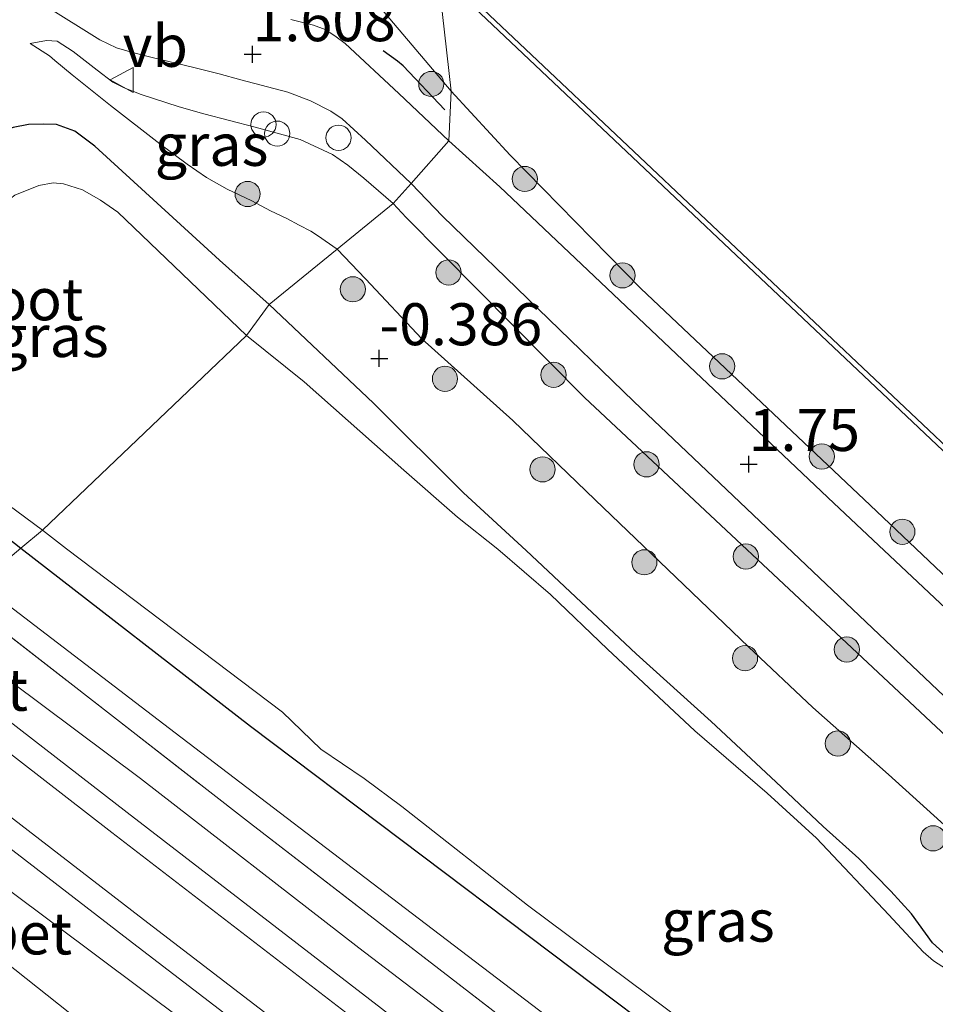
# Model space of a CAD drawing. Units: metres. Extents: x 127233 to 129371, y 462500 to 468753.
# Drawn here: x 128840 to 128895, y 462687 to 462746 of the extents above; entities that cross this region are included whole.
import ezdxf
from ezdxf.enums import TextEntityAlignment as Align

# ---------------------------------------------------------------- set-up
doc = ezdxf.new("R2010")
doc.units = ezdxf.units.M
doc.linetypes.add('IE-TERREINAFSCHEIDING', pattern=[10, 8, -2])
doc.layers.get('0').update_dxf_attribs({"lineweight": 25})
for name, color, linetype, lineweight in [('B-ME-AL-OVERIG-S-B1', 7, 'Continuous', 18), ('B-ME-GR-BOOM-S-B1', 93, 'Continuous', 18), ('B-ME-GW-KRUINLIJN-L-B1', 93, 'Continuous', 18), ('B-ME-GW-TEENLIJN-L-B1', 93, 'Continuous', 18), ('B-ME-IE-GRASLAND-GV-B6', 93, 'Continuous', 18), ('B-ME-IE-HULPGEOMETRIE-L-B1', 53, 'Continuous', 18), ('B-ME-IE-TERREINAFSCHEIDING-RASTERHEKWERK-L-B1', 8, 'IE-TERREINAFSCHEIDING', 18), ('B-ME-OB-WATERLIJN-L-B1', 133, 'OB-WATERLIJN', 18), ('B-ME-OG-WATER-GV-B6', 153, 'Continuous', 18), ('B-ME-SB-SPOOR-GV-B6', 253, 'Continuous', 18), ('B-ME-SB-SPOOR-L-B1', 253, 'Continuous', 18), ('B-ME-VH-VERH_SOORT-BETON-OVERIG-GV-B6', 8, 'IE-TERREINAFSCHEIDING-NATUURLIJK-HOUTWAL', 18), ('B-ME-VH-VERH_SOORT-BITUMEN-GV-B6', 8, 'IE-TERREINAFSCHEIDING-NATUURLIJK-HOUTWAL', 18), ('B-ME-VW-MEUBILAIR_WEGMEUBILAIR-PORTAAL-L-B1', 8, 'Continuous', 18), ('B-ME-VW-MEUBILAIR_WEGMEUBILAIR-VERKEERSBORD-S-B1', 8, 'Continuous', 18)]:
    doc.layers.add(name, color=color, linetype=linetype, lineweight=lineweight)
for name, color, linetype in [('B-ME-GC-DAMWAND-GV-B6', 10, 'Continuous'), ('B-ME-GW-HOOGTEPUNT-S-B1', 10, 'Continuous'), ('B-ME-GW-INSTEEKWATERGANG-L-B1', 10, 'Continuous'), ('B-ME-IE-TERREINAFSCHEIDING-SCHRIKHEK-L-B1', 10, 'Continuous')]:
    doc.layers.add(name, color=color, linetype=linetype)
doc.styles.add('NLCS-ISO', font='NLCS-ISO.TTF')
doc.linetypes.add('IE-TERREINAFSCHEIDING-NATUURLIJK-HOUTWAL', pattern='A,7,-1.5,[67,NLCS.SHX,S=0.75,R=45,X=0,Y=0],-1.5,7,-1.5,[70,NLCS.SHX,S=0.75,R=0,X=0,Y=0],-1.5', length=20)
doc.linetypes.add('OB-WATERLIJN', pattern='A,10,[32,NLCS.SHX,S=2,R=0,X=0,Y=0],-12', length=22)

# ---------------------------------------------------------------- blocks, each defined once
blk = doc.blocks.new('hoogtepunt')
for p, q in [((-0.5, 0), (0.5, 0)), ((0, 0.5), (0, -0.5))]:
    blk.add_line(p, q)
blk = doc.blocks.new('boom')
h = blk.add_hatch(color=256)
edge = h.paths.add_edge_path()
edge.add_arc((0, 0), 0.75, 0, 360)
blk.add_circle((0, 0), 0.75)
blk = doc.blocks.new('dtb')
blk.add_circle((0, 0), 0.75)
blk = doc.blocks.new('verkeersbord')
for p, q in [((0, 0.75), (-0.75, -0.625)), ((0.75, -0.625), (0, 0.75)), ((-0.75, -0.625), (0.75, -0.625))]:
    blk.add_line(p, q)

msp = doc.modelspace()

# ---------------------------------------------------------------- linework, layer by layer
at = {"layer": 'B-ME-GC-DAMWAND-GV-B6'}
msp.add_polyline3d([(129129.7366, 462500, -0.254), (129129.2994, 462500, 0.707), (129115.18, 462513.346, 0.707), (129076.298, 462549.776, 0.707), (129036.83, 462586.933, 0.707), (129002.823, 462618.846, 0.707), (128969.314, 462650.362, 0.707), (128932.656, 462685.006, 0.707), (128897.5, 462718.204, 0.707), (128865.247, 462748.7, 0.708), (128865.451, 462748.92, -0.254), (128897.706, 462718.422, -0.254), (128932.862, 462685.224, -0.254), (128969.52, 462650.58, -0.254), (129003.028, 462619.065, -0.254), (129037.035, 462587.152, -0.254), (129076.503, 462549.995, -0.254), (129115.386, 462513.564, -0.254), (129129.7366, 462500, -0.254)], dxfattribs=at)
at = {"layer": 'B-ME-GW-INSTEEKWATERGANG-L-B1'}
for points in [[(128855.212, 462728.954, -0.459), (128852.245, 462731.61, -0.437), (128844.82, 462738.392, -0.105), (128843.634, 462739.281, -0.008), (128842.552, 462739.667, 0.093), (128841.777, 462739.704, 0.185), (128840.885, 462739.679, 0.198), (128839.967, 462739.504, 0.202), (128839.261, 462739.246, 0.202), (128838.501, 462738.748, 0.202), (128837.719, 462737.982, 0.202), (128834.28, 462733.36, 0.051), (128830.228, 462727.233, -0.219), (128829.572, 462726.233, -0.231), (128829.38, 462725.662, -0.219), (128829.333, 462725.244, -0.219), (128829.517, 462724.164, -0.676), (128829.74, 462723.47, -0.799), (128830.173, 462722.887, -0.799), (128830.816, 462722.28, -0.803), (128833.989, 462719.514, -0.732), (128840.428, 462714.461, -0.726)], [(128896.14, 462689.662, -1.163), (128894.705, 462690.973, -1.066), (128893.442, 462692.701, -1.117), (128892.213, 462694.04, -1.095), (128890.302, 462695.979, -1.134), (128888.186, 462697.889, -1.143), (128885.361, 462700.557, -1.14), (128881.525, 462704.136, -1.043), (128877.058, 462708.178, -0.981), (128870.515, 462714.314, -0.91), (128866.775, 462717.758, -0.739), (128861.423, 462723.081, -0.609), (128855.212, 462728.954, -0.459)], [(128840.428, 462714.461, -0.726), (128854.09, 462703.859, -0.813), (128880.941, 462683.617, -0.836), (128894.668, 462672.967, -0.735), (128909.687, 462661.184, -0.897)]]:
    msp.add_polyline3d(points, dxfattribs=at)
at = {"layer": 'B-ME-GW-KRUINLIJN-L-B1'}
for points in [[(128866.035, 462741.666, 1.685), (128858.176, 462750.952, 1.477), (128845.525, 462767.05, 0.708)], [(128862.584, 462734.976, 1.658), (128860.835, 462736.481, 1.687), (128859.89, 462737.258, 1.708), (128858.979, 462737.888, 1.708), (128857.047, 462738.785, 1.603), (128854.377, 462739.513, 1.51), (128851.316, 462740.32, 1.346), (128849.846, 462740.724, 1.254), (128847.591, 462741.464, 1.069), (128846.568, 462741.852, 0.997), (128845.903, 462742.19, 0.887), (128844.96, 462742.908, 0.795), (128843.528, 462744.028, 0.761), (128842.588, 462744.627, 0.681), (128841.953, 462744.683, 0.549), (128840.972, 462744.488, 0.381)], [(128866.035, 462741.666, 1.685), (128869.547, 462737.85, 1.597), (128877.327, 462729.907, 1.648), (128890.98, 462717.009, 1.551), (128913.502, 462695.65, 1.261), (128935.687, 462674.777, 1.264), (128954.689, 462656.618, 1.255), (128970.953, 462641.422, 1.246), (128996.429, 462617.817, 1.307), (129014.215, 462601.435, 1.344), (129032.981, 462584.002, 1.344), (129060.961, 462557.277, 1.283), (129087.142, 462532.42, 1.398), (129108.855, 462511.562, 1.395), (129121.2226, 462500, 1.3796)], [(128986.493, 462617.88, 1.364), (128968.359, 462634.919, 1.298), (128956.843, 462645.685, 1.307), (128938.861, 462662.552, 1.295), (128921.684, 462678.736, 1.295), (128893.652, 462705.007, 1.545), (128873.974, 462723.427, 1.551), (128863.364, 462734.15, 1.539), (128862.584, 462734.976, 1.658)]]:
    msp.add_polyline3d(points, dxfattribs=at)
at = {"layer": 'B-ME-GW-TEENLIJN-L-B1'}
for points in [[(128840.972, 462744.488, 0.381), (128842.125, 462743.754, 0.382), (128842.442, 462743.491, 0.374), (128843.479, 462742.628, 0.281), (128845.764, 462740.817, 0.163), (128848.688, 462738.518, 0.037), (128850.33, 462737.314, -0.014), (128851.484, 462736.513, -0.014), (128852.695, 462735.833, -0.001), (128854.174, 462735.13, -0.022), (128855.292, 462734.537, -0.043), (128856.258, 462734.088, -0.035), (128856.984, 462733.692, -0.039), (128857.679, 462733.324, -0.035), (128858.074, 462733.068, -0.018), (128859.256, 462732.248, -0.039)], [(128910.508, 462683.64, -0.935), (128905.24, 462688.91, -0.881), (128902.234, 462691.798, -0.727), (128892.071, 462700.991, -0.648), (128887.577, 462704.976, -0.427), (128883.746, 462708.594, -0.399), (128874.61, 462717.339, -0.403), (128869.709, 462722.067, -0.305), (128864.292, 462726.92, -0.284), (128860.95, 462730.493, -0.283), (128859.256, 462732.248, -0.039)], [(128895.118, 462668.781, -0.713), (128883.629, 462677.622, -0.563), (128875.572, 462683.682, -0.572), (128864.078, 462692.431, -0.564), (128849.605, 462703.472, -0.658), (128837.949, 462712.373, -0.637)]]:
    msp.add_polyline3d(points, dxfattribs=at)
at = {"layer": 'B-ME-IE-GRASLAND-GV-B6'}
for points in [[(128866.035, 462741.666, 1.685), (128858.176, 462750.952, 1.477), (128845.525, 462767.05, 0.708), (128865.247, 462748.7, 0.708), (128866.035, 462741.666, 1.685)], [(128858.176, 462750.952, 1.477), (128866.035, 462741.666, 1.685), (128865.904, 462738.703, 1.683), (128862.932, 462741.53, 1.679), (128859.722, 462744.504, 1.733), (128859.114, 462744.963, 1.704), (128858.538, 462745.334, 1.716), (128857.846, 462745.582, 1.737), (128856.497, 462745.93, 1.725)], [(128913.502, 462695.65, 1.261), (128890.98, 462717.009, 1.551), (128877.327, 462729.907, 1.648), (128869.547, 462737.85, 1.597), (128866.035, 462741.666, 1.685), (128865.247, 462748.7, 0.708), (128897.5, 462718.204, 0.707)], [(128841.85, 462746.763, 0.77), (128845.123, 462744.713, 0.955), (128846.119, 462744.235, 1.085), (128847.079, 462743.965, 1.182), (128848.248, 462743.671, 1.233), (128850.646, 462743.085, 1.43), (128852.234, 462742.683, 1.544), (128853.524, 462742.333, 1.574), (128856.313, 462741.609, 1.59), (128857.667, 462741.082, 1.611), (128858.875, 462740.462, 1.637), (128859.543, 462740.004, 1.645), (128860.948, 462738.735, 1.675), (128863.665, 462736.169, 1.686), (128862.584, 462734.976, 1.658), (128860.835, 462736.481, 1.687), (128859.89, 462737.258, 1.708), (128858.979, 462737.888, 1.708), (128857.047, 462738.785, 1.603), (128854.377, 462739.513, 1.51), (128851.316, 462740.32, 1.346), (128849.846, 462740.724, 1.254), (128847.591, 462741.464, 1.069), (128846.568, 462741.852, 0.997), (128845.903, 462742.19, 0.887), (128844.96, 462742.908, 0.795), (128843.528, 462744.028, 0.761), (128842.588, 462744.627, 0.681), (128841.953, 462744.683, 0.549), (128840.972, 462744.488, 0.381), (128842.125, 462743.754, 0.382), (128842.442, 462743.491, 0.374), (128843.479, 462742.628, 0.281), (128845.764, 462740.817, 0.163), (128848.688, 462738.518, 0.037), (128850.33, 462737.314, -0.014), (128851.484, 462736.513, -0.014), (128852.695, 462735.833, -0.001), (128854.174, 462735.13, -0.022), (128855.292, 462734.537, -0.043), (128856.258, 462734.088, -0.035), (128856.984, 462733.692, -0.039), (128857.679, 462733.324, -0.035), (128858.074, 462733.068, -0.018), (128859.256, 462732.248, -0.039), (128855.212, 462728.954, -0.459), (128852.245, 462731.61, -0.437), (128844.82, 462738.392, -0.105), (128843.634, 462739.281, -0.008), (128842.552, 462739.667, 0.093), (128841.777, 462739.704, 0.185), (128840.885, 462739.679, 0.198), (128839.967, 462739.504, 0.202)], [(128862.584, 462734.976, 1.658), (128859.256, 462732.248, -0.039), (128858.074, 462733.068, -0.018), (128857.679, 462733.324, -0.035), (128856.984, 462733.692, -0.039), (128856.258, 462734.088, -0.035), (128855.292, 462734.537, -0.043), (128854.174, 462735.13, -0.022), (128852.695, 462735.833, -0.001), (128851.484, 462736.513, -0.014), (128850.33, 462737.314, -0.014), (128848.688, 462738.518, 0.037), (128845.764, 462740.817, 0.163), (128843.479, 462742.628, 0.281), (128842.442, 462743.491, 0.374), (128842.125, 462743.754, 0.382), (128840.972, 462744.488, 0.381), (128841.953, 462744.683, 0.549), (128842.588, 462744.627, 0.681), (128843.528, 462744.028, 0.761), (128844.96, 462742.908, 0.795), (128845.903, 462742.19, 0.887), (128846.568, 462741.852, 0.997), (128847.591, 462741.464, 1.069), (128849.846, 462740.724, 1.254), (128851.316, 462740.32, 1.346), (128854.377, 462739.513, 1.51), (128857.047, 462738.785, 1.603), (128858.979, 462737.888, 1.708), (128859.89, 462737.258, 1.708), (128860.835, 462736.481, 1.687), (128862.584, 462734.976, 1.658)], [(128909.148, 462698.025, 1.359), (128888.819, 462717.133, 1.61), (128868.942, 462735.957, 1.687), (128865.904, 462738.703, 1.683), (128866.035, 462741.666, 1.685), (128869.547, 462737.85, 1.597), (128877.327, 462729.907, 1.648), (128890.98, 462717.009, 1.551), (128913.502, 462695.65, 1.261)], [(128839.967, 462739.504, 0.202), (128840.885, 462739.679, 0.198), (128841.777, 462739.704, 0.185), (128842.552, 462739.667, 0.093), (128843.634, 462739.281, -0.008), (128844.82, 462738.392, -0.105), (128852.245, 462731.61, -0.437), (128855.212, 462728.954, -0.459)], [(128855.212, 462728.954, -0.459), (128853.858, 462727.119, -1.64), (128846.204, 462734.465, -1.64), (128845.163, 462735.165, -1.64), (128844.083, 462735.78, -1.64), (128842.968, 462736.144, -1.64), (128842.341, 462736.209, -1.64), (128841.492, 462736.039, -1.64), (128840.07, 462735.478, -1.64)], [(128921.684, 462678.736, 1.295), (128893.652, 462705.007, 1.545), (128873.974, 462723.427, 1.551), (128863.364, 462734.15, 1.539), (128862.584, 462734.976, 1.658), (128863.665, 462736.169, 1.686), (128865.523, 462734.228, 1.701), (128876.913, 462723.192, 1.799), (128893.09, 462707.839, 1.679), (128909.51, 462692.255, 1.558)], [(128902.234, 462691.798, -0.727), (128892.071, 462700.991, -0.648), (128887.577, 462704.976, -0.427), (128883.746, 462708.594, -0.399), (128874.61, 462717.339, -0.403), (128869.709, 462722.067, -0.305), (128864.292, 462726.92, -0.284), (128860.95, 462730.493, -0.283), (128859.256, 462732.248, -0.039), (128862.584, 462734.976, 1.658), (128863.364, 462734.15, 1.539), (128873.974, 462723.427, 1.551), (128893.652, 462705.007, 1.545), (128921.684, 462678.736, 1.295)], [(128896.14, 462689.662, -1.163), (128894.705, 462690.973, -1.066), (128893.442, 462692.701, -1.117), (128892.213, 462694.04, -1.095), (128890.302, 462695.979, -1.134), (128888.186, 462697.889, -1.143), (128885.361, 462700.557, -1.14), (128881.525, 462704.136, -1.043), (128877.058, 462708.178, -0.981), (128870.515, 462714.314, -0.91), (128866.775, 462717.758, -0.739), (128861.423, 462723.081, -0.609), (128855.212, 462728.954, -0.459), (128859.256, 462732.248, -0.039), (128860.95, 462730.493, -0.283), (128864.292, 462726.92, -0.284), (128869.709, 462722.067, -0.305), (128874.61, 462717.339, -0.403), (128883.746, 462708.594, -0.399), (128887.577, 462704.976, -0.427), (128892.071, 462700.991, -0.648), (128902.234, 462691.798, -0.727)], [(128895.526, 462689.39, -1.64), (128894.756, 462689.895, -1.64), (128894.145, 462690.427, -1.64), (128892.089, 462692.636, -1.64), (128887.791, 462697.187, -1.64), (128884.851, 462699.875, -1.64), (128880.554, 462703.578, -1.64), (128875.353, 462708.446, -1.64), (128871.962, 462711.694, -1.64), (128868.816, 462714.399, -1.64), (128866.425, 462716.301, -1.64), (128863.231, 462719.096, -1.64), (128857.286, 462724.355, -1.64), (128853.858, 462727.119, -1.64), (128855.212, 462728.954, -0.459), (128861.423, 462723.081, -0.609), (128866.775, 462717.758, -0.739), (128870.515, 462714.314, -0.91), (128877.058, 462708.178, -0.981), (128881.525, 462704.136, -1.043), (128885.361, 462700.557, -1.14), (128888.186, 462697.889, -1.143), (128890.302, 462695.979, -1.134), (128892.213, 462694.04, -1.095), (128893.442, 462692.701, -1.117), (128894.705, 462690.973, -1.066), (128896.14, 462689.662, -1.163)], [(128840.428, 462714.461, -0.726), (128837.949, 462712.373, -0.637), (128830.618, 462717.918, -0.627), (128828.612, 462719.408, -0.627), (128828.214, 462719.784, -0.618), (128827.936, 462720.163, -0.614), (128827.773, 462720.664, -0.618), (128827.756, 462721.259, -0.618), (128827.922, 462721.68, -0.622), (128828.714, 462722.911, -0.66), (128829.517, 462724.164, -0.676), (128829.74, 462723.47, -0.799), (128830.173, 462722.887, -0.799), (128830.816, 462722.28, -0.803), (128833.989, 462719.514, -0.732), (128840.428, 462714.461, -0.726)], [(128833.06, 462721.923, -1.64), (128841.703, 462715.534, -1.64), (128840.428, 462714.461, -0.726), (128833.989, 462719.514, -0.732)], [(128840.428, 462714.461, -0.726), (128841.703, 462715.534, -1.64), (128843.138, 462714.424, -1.64), (128855.99, 462704.688, -1.64), (128858.275, 462702.485, -1.64), (128860.867, 462700.75, -1.64), (128863.113, 462699.073, -1.64), (128870.587, 462693.215, -1.64), (128883.693, 462683.418, -1.64), (128895.842, 462674.258, -1.64)], [(128895.118, 462668.781, -0.713), (128883.629, 462677.622, -0.563), (128875.572, 462683.682, -0.572), (128864.078, 462692.431, -0.564), (128849.605, 462703.472, -0.658), (128837.949, 462712.373, -0.637), (128840.428, 462714.461, -0.726), (128854.09, 462703.859, -0.813), (128880.941, 462683.617, -0.836), (128894.668, 462672.967, -0.735), (128909.687, 462661.184, -0.897)], [(128909.687, 462661.184, -0.897), (128894.668, 462672.967, -0.735), (128880.941, 462683.617, -0.836), (128854.09, 462703.859, -0.813), (128840.428, 462714.461, -0.726)], [(128919.485, 462647.599, 0.033), (128893.91, 462667.348, 0.018), (128854.09, 462698.074, -0.086), (128836.873, 462711.467, -0.134), (128837.949, 462712.373, -0.637), (128849.605, 462703.472, -0.658), (128864.078, 462692.431, -0.564), (128875.572, 462683.682, -0.572), (128883.629, 462677.622, -0.563), (128895.118, 462668.781, -0.713)]]:
    msp.add_polyline3d(points, dxfattribs=at)
at = {"layer": 'B-ME-IE-HULPGEOMETRIE-L-B1'}
msp.add_polyline3d([(128816.258, 462689.902, -0.283), (128818.077, 462691.603, -0.08), (128819.522, 462692.953, -0.132), (128826.875, 462699.826, -0.199), (128829.172, 462701.973, -0.289), (128835.9, 462709.429, -0.109), (128836.873, 462711.467, -0.134), (128837.949, 462712.373, -0.637), (128840.428, 462714.461, -0.726), (128841.703, 462715.534, -1.64), (128853.858, 462727.119, -1.64), (128855.212, 462728.954, -0.459), (128859.256, 462732.248, -0.039), (128862.584, 462734.976, 1.658), (128863.665, 462736.169, 1.686), (128865.904, 462738.703, 1.683), (128866.035, 462741.666, 1.685), (128865.247, 462748.7, 0.708)], dxfattribs=at)
at = {"layer": 'B-ME-IE-TERREINAFSCHEIDING-RASTERHEKWERK-L-B1'}
msp.add_polyline3d([(128836.873, 462711.467, -0.134), (128854.09, 462698.074, -0.086), (128893.91, 462667.348, 0.018), (128919.485, 462647.599, 0.033)], dxfattribs=at)
at = {"layer": 'B-ME-IE-TERREINAFSCHEIDING-SCHRIKHEK-L-B1'}
msp.add_polyline3d([(128865.671, 462740.55, 1.864), (128863.179, 462743.162, 1.982), (128862.852, 462743.453, 1.982), (128862.001, 462744.066, 1.94)], dxfattribs=at)
at = {"layer": 'B-ME-OB-WATERLIJN-L-B1'}
msp.add_polyline3d([(128865.451, 462748.92, -0.254), (128897.706, 462718.422, -0.254), (128932.862, 462685.224, -0.254), (128969.52, 462650.58, -0.254), (129003.028, 462619.065, -0.254), (129037.035, 462587.152, -0.254), (129076.503, 462549.995, -0.254), (129115.386, 462513.564, -0.254), (129129.7366, 462500, -0.254)], dxfattribs=at)
at = {"layer": 'B-ME-OG-WATER-GV-B6'}
for points in [[(129269.2544, 462500, -0.254), (129129.7366, 462500, -0.254), (129115.386, 462513.564, -0.254), (129076.503, 462549.995, -0.254), (129037.035, 462587.152, -0.254), (129003.028, 462619.065, -0.254), (128969.52, 462650.58, -0.254), (128932.862, 462685.224, -0.254), (128897.706, 462718.422, -0.254), (128865.451, 462748.92, -0.254), (128931.362, 462817.878, -0.254), (128955.277, 462795.444, -0.254), (128985.285, 462767.211, -0.254), (129021.117, 462733.529, -0.254), (129051.015, 462705.313, -0.254), (129076.052, 462681.622, -0.254), (129120.399, 462639.934, -0.254), (129147.961, 462614.028, -0.254), (129179.341, 462584.579, -0.254), (129196.344, 462568.484, -0.254), (129244.295, 462523.466, -0.254), (129269.2544, 462500, -0.254)], [(128853.858, 462727.119, -1.64), (128841.703, 462715.534, -1.64), (128833.06, 462721.923, -1.64), (128832.071, 462722.978, -1.64), (128831.632, 462723.758, -1.64), (128831.511, 462724.358, -1.64), (128831.579, 462724.902, -1.64), (128831.825, 462725.763, -1.64), (128839.296, 462734.873, -1.64), (128840.07, 462735.478, -1.64), (128841.492, 462736.039, -1.64), (128842.341, 462736.209, -1.64), (128842.968, 462736.144, -1.64), (128844.083, 462735.78, -1.64), (128845.163, 462735.165, -1.64), (128846.204, 462734.465, -1.64), (128853.858, 462727.119, -1.64)], [(128841.703, 462715.534, -1.64), (128853.858, 462727.119, -1.64), (128857.286, 462724.355, -1.64), (128863.231, 462719.096, -1.64), (128866.425, 462716.301, -1.64), (128868.816, 462714.399, -1.64), (128871.962, 462711.694, -1.64), (128875.353, 462708.446, -1.64), (128880.554, 462703.578, -1.64), (128884.851, 462699.875, -1.64), (128887.791, 462697.187, -1.64), (128892.089, 462692.636, -1.64), (128894.145, 462690.427, -1.64), (128894.756, 462689.895, -1.64), (128895.526, 462689.39, -1.64)], [(128895.842, 462674.258, -1.64), (128883.693, 462683.418, -1.64), (128870.587, 462693.215, -1.64), (128863.113, 462699.073, -1.64), (128860.867, 462700.75, -1.64), (128858.275, 462702.485, -1.64), (128855.99, 462704.688, -1.64), (128843.138, 462714.424, -1.64), (128841.703, 462715.534, -1.64)]]:
    msp.add_polyline3d(points, dxfattribs=at)
at = {"layer": 'B-ME-SB-SPOOR-GV-B6'}
for points in [[(128903.003, 462645.296, -0.002), (128886.836, 462657.81, -0.065), (128870.495, 462670.464, -0.127), (128850.226, 462686.243, -0.3), (128829.172, 462701.973, -0.289), (128835.9, 462709.429, -0.109), (128847.538, 462700.75, -0.135), (128860.543, 462690.675, -0.121), (128875.011, 462679.633, -0.065), (128889.718, 462668.403, -0.008), (128905.023, 462656.477, -0.007)], [(128907.079, 462623.599, 0.023), (128891.453, 462636.106, -0.059), (128875.656, 462648.751, -0.142), (128860.879, 462660.334, -0.111), (128846.389, 462671.698, -0.081), (128832.695, 462682.547, -0.076), (128819.522, 462692.953, -0.132), (128826.875, 462699.826, -0.199), (128847.655, 462683.343, -0.224), (128868.172, 462667.16, -0.114), (128885.139, 462653.614, -0.049), (128902.05, 462640.11, 0.017)]]:
    msp.add_polyline3d(points, dxfattribs=at)
at = {"layer": 'B-ME-SB-SPOOR-L-B1'}
for points in [[(129094.6481, 462500, 0.7803), (129083.528, 462509.606, 0.746), (129068.026, 462522.834, 0.691), (129054.304, 462534.409, 0.699), (129035.846, 462549.806, 0.636), (129024.674, 462559.039, 0.598), (129010.687, 462570.444, 0.581), (128995.635, 462582.604, 0.545), (128985.684, 462590.57, 0.511), (128967.408, 462605.109, 0.471), (128952.292, 462617.046, 0.427), (128938.516, 462627.775, 0.404), (128928.421, 462635.689, 0.401), (128921.32, 462641.245, 0.48), (128909.437, 462650.414, 0.465), (128900.908, 462657.023, 0.461), (128887.559, 462667.304, 0.424), (128873.165, 462678.362, 0.366), (128861.207, 462687.602, 0.333), (128846.744, 462698.725, 0.285), (128834.673, 462708.069, 0.283)], [(129092.3536, 462500, 0.7762), (129082.551, 462508.468, 0.746), (129067.056, 462521.69, 0.691), (129053.34, 462533.26, 0.699), (129034.888, 462548.652, 0.636), (129023.722, 462557.88, 0.598), (129009.742, 462569.279, 0.581), (128994.695, 462581.435, 0.545), (128984.748, 462589.398, 0.511), (128966.476, 462603.933, 0.471), (128951.366, 462615.866, 0.427), (128937.592, 462626.593, 0.404), (128927.496, 462634.508, 0.401), (128920.4, 462640.061, 0.48), (128908.519, 462649.227, 0.465), (128899.991, 462655.836, 0.461), (128886.644, 462666.115, 0.424), (128872.25, 462677.174, 0.366), (128860.291, 462686.414, 0.333), (128845.83, 462697.536, 0.285), (128833.666, 462706.953, 0.283)], [(128831.7, 462704.774, 0.155), (128837.18, 462700.463, 0.13), (128847.729, 462692.357, 0.125), (128863.025, 462680.636, 0.171), (128872.523, 462673.31, 0.214), (128883.973, 462664.54, 0.27), (128899.159, 462652.853, 0.359), (128910.13, 462644.371, 0.388), (128930.475, 462628.633, 0.48), (128940.902, 462620.548, 0.501), (128956.466, 462608.339, 0.544), (128977.342, 462591.793, 0.61), (128997.072, 462576.002, 0.597), (129016.512, 462560.226, 0.628), (129027.536, 462551.129, 0.604), (129041.807, 462539.295, 0.607), (129055.165, 462528.087, 0.619), (129072.196, 462513.646, 0.607), (129078.662, 462508.108, 0.64), (129088.0803, 462500, 0.6623)], [(128830.691, 462703.657, 0.155), (128836.264, 462699.275, 0.13), (128846.816, 462691.167, 0.125), (128862.111, 462679.447, 0.171), (128871.609, 462672.121, 0.214), (128883.06, 462663.35, 0.27), (128898.243, 462651.665, 0.359), (128909.212, 462643.184, 0.388), (128929.557, 462627.447, 0.48), (128939.98, 462619.365, 0.501), (128955.537, 462607.161, 0.544), (128976.407, 462590.62, 0.61), (128996.131, 462574.834, 0.597), (129015.562, 462559.065, 0.628), (129026.58, 462549.973, 0.604), (129040.846, 462538.143, 0.607), (129054.198, 462526.94, 0.619), (129071.223, 462512.504, 0.607), (129077.685, 462506.97, 0.64), (129085.7818, 462500, 0.6592)]]:
    msp.add_polyline3d(points, dxfattribs=at)
at = {"layer": 'B-ME-VH-VERH_SOORT-BETON-OVERIG-GV-B6'}
for points in [[(128905.023, 462656.477, -0.007), (128889.718, 462668.403, -0.008), (128875.011, 462679.633, -0.065), (128860.543, 462690.675, -0.121), (128847.538, 462700.75, -0.135), (128835.9, 462709.429, -0.109), (128836.873, 462711.467, -0.134), (128854.09, 462698.074, -0.086), (128893.91, 462667.348, 0.018), (128919.485, 462647.599, 0.033)], [(128850.226, 462686.243, -0.3), (128847.655, 462683.343, -0.224), (128826.875, 462699.826, -0.199), (128829.172, 462701.973, -0.289), (128850.226, 462686.243, -0.3)]]:
    msp.add_polyline3d(points, dxfattribs=at)
at = {"layer": 'B-ME-VH-VERH_SOORT-BITUMEN-GV-B6'}
for points in [[(128856.497, 462745.93, 1.725), (128857.846, 462745.582, 1.737), (128858.538, 462745.334, 1.716), (128859.114, 462744.963, 1.704), (128859.722, 462744.504, 1.733), (128862.932, 462741.53, 1.679), (128865.904, 462738.703, 1.683), (128863.665, 462736.169, 1.686), (128860.948, 462738.735, 1.675), (128859.543, 462740.004, 1.645), (128858.875, 462740.462, 1.637), (128857.667, 462741.082, 1.611), (128856.313, 462741.609, 1.59), (128853.524, 462742.333, 1.574), (128852.234, 462742.683, 1.544), (128850.646, 462743.085, 1.43), (128848.248, 462743.671, 1.233), (128847.079, 462743.965, 1.182), (128846.119, 462744.235, 1.085), (128845.123, 462744.713, 0.955), (128841.85, 462746.763, 0.77)], [(128909.51, 462692.255, 1.558), (128893.09, 462707.839, 1.679), (128876.913, 462723.192, 1.799), (128865.523, 462734.228, 1.701), (128863.665, 462736.169, 1.686), (128865.904, 462738.703, 1.683), (128868.942, 462735.957, 1.687), (128888.819, 462717.133, 1.61), (128909.148, 462698.025, 1.359)]]:
    msp.add_polyline3d(points, dxfattribs=at)

# ---------------------------------------------------------------- block references
at = {"layer": 'B-ME-AL-OVERIG-S-B1', "rotation": 90}
for p in [(128854.866, 462739.676, 1.759), (128855.686, 462739.134, 1.792), (128859.334, 462738.886, 1.724)]:
    msp.add_blockref('dtb', p, dxfattribs=at)
at = {"layer": 'B-ME-GR-BOOM-S-B1', "rotation": 90}
for p in [(128864.856, 462742.09, 1.739), (128870.422, 462736.433, 1.582), (128853.924, 462735.54, 0.071), (128865.887, 462730.87, 1.429), (128876.241, 462730.695, 1.691), (128860.186, 462729.868, -0.184), (128882.175, 462725.282, 1.729), (128872.137, 462724.774, 1.544), (128865.672, 462724.541, -0.272), (128877.673, 462719.448, 1.547), (128888.107, 462719.918, 1.596), (128871.482, 462719.149, -0.317), (128892.903, 462715.436, 1.533), (128877.542, 462713.616, -0.314), (128883.584, 462713.961, 1.502), (128889.595, 462708.426, 1.415), (128883.534, 462707.908, -0.307), (128889.063, 462702.829, -0.485), (128894.732, 462697.186, -0.61)]:
    msp.add_blockref('boom', p, dxfattribs=at)
at = {"layer": 'B-ME-GW-HOOGTEPUNT-S-B1', "rotation": 90}
for p in [(128854.223, 462743.854, 1.608), (128854.223, 462743.854, 1.608), (128861.763, 462725.756, -0.386), (128861.763, 462725.756, -0.386), (128883.754, 462719.462, 1.75), (128883.754, 462719.462, 1.75)]:
    msp.add_blockref('hoogtepunt', p, dxfattribs=at)
at = {"layer": 'B-ME-VW-MEUBILAIR_WEGMEUBILAIR-VERKEERSBORD-S-B1', "rotation": 90}
msp.add_blockref('verkeersbord', (128846.483, 462742.326, 1.094), dxfattribs=at)

# ---------------------------------------------------------------- texts
at = {"layer": 'B-ME-GW-HOOGTEPUNT-S-B1', "ltscale": 0.2, "style": 'NLCS-ISO'}
for s, p in [('1.608', (128854.223, 462743.854, 1.608)), ('1.608', (128854.223, 462743.854, 1.608)), ('-0.386', (128861.763, 462725.756, -0.386)), ('-0.386', (128861.763, 462725.756, -0.386)), ('1.75', (128883.754, 462719.462, 1.75)), ('1.75', (128883.754, 462719.462, 1.75))]:
    msp.add_text(s, height=2.5, dxfattribs=at).set_placement(p, align=Align.BOTTOM_LEFT)
at = {"layer": 'B-ME-IE-GRASLAND-GV-B6', "ltscale": 0.2, "style": 'NLCS-ISO'}
for p in [(128851.778, 462738.4655), (128842.2725, 462727.0825), (128881.921, 462692.2855)]:
    msp.add_text('gras', height=2.5, dxfattribs=at).set_placement(p, align=Align.MIDDLE_CENTER)
at = {"layer": 'B-ME-OG-WATER-GV-B6', "ltscale": 0.2, "style": 'NLCS-ISO'}
msp.add_text('sloot', height=2.5, dxfattribs=at).set_placement((128840.1596, 462729.271), align=Align.MIDDLE_CENTER)
at = {"layer": 'B-ME-VH-VERH_SOORT-BETON-OVERIG-GV-B6', "ltscale": 0.2, "style": 'NLCS-ISO'}
msp.add_text('bet', height=2.5, dxfattribs=at).set_placement((128840.8308, 462691.5256), align=Align.MIDDLE_CENTER)
at = {"layer": 'B-ME-VW-MEUBILAIR_WEGMEUBILAIR-PORTAAL-L-B1', "ltscale": 0.2, "style": 'NLCS-ISO'}
msp.add_text('hport', height=2.5, dxfattribs=at).set_placement((128836.421, 462706.0305), align=Align.MIDDLE_CENTER)
at = {"layer": 'B-ME-VW-MEUBILAIR_WEGMEUBILAIR-VERKEERSBORD-S-B1', "ltscale": 0.2, "style": 'NLCS-ISO'}
msp.add_text('vb', height=2.5, dxfattribs=at).set_placement((128846.483, 462742.326, 1.094), align=Align.BOTTOM_LEFT)

doc.saveas('drawing.dxf')
